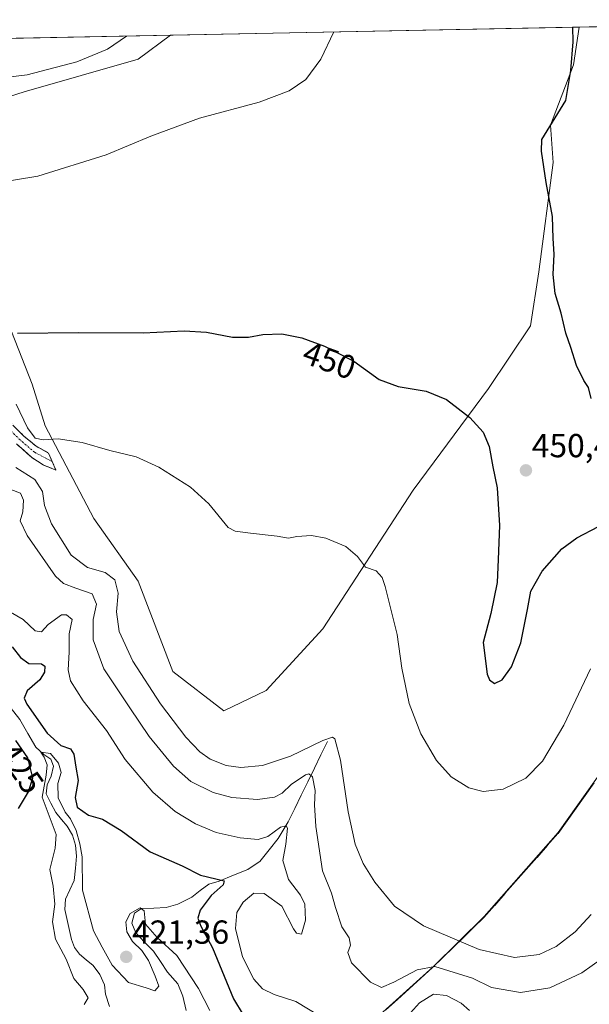
# Model space of a CAD drawing. Units: metres. Extents: x 636261 to 638164, y 4651096 to 4653446.
# Drawn here: x 637529 to 637700, y 4653143 to 4653439 of the extents above; entities that cross this region are included whole.
import ezdxf
from ezdxf.enums import TextEntityAlignment as Align

# ---------------------------------------------------------------- set-up
doc = ezdxf.new("R2010")
doc.units = ezdxf.units.M
doc.header["$MEASUREMENT"] = 0
doc.linetypes.add('TRAZO_Y_PUNTO', pattern=[1, 0.5, -0.25, 0, -0.25])
doc.linetypes.add('TRAZOSX2', pattern=[1.5, 1, -0.5])
for name, color, linetype, lineweight in [('Camino', 19, 'TRAZOSX2', 0), ('Camino Cxs', 19, 'Continuous', 0), ('Camino eje', 19, 'TRAZO_Y_PUNTO', 0), ('Carátula', 7, 'Continuous', 5), ('Comunidad autónoma', 142, 'Continuous', 30), ('Corriente natural lineal', 142, 'Continuous', 13), ('Cultivos herbáceos CxS', 92, 'Continuous', 0), ('Curva de nivel maestra', 36, 'Continuous', 30), ('Curva de nivel normal', 36, 'Continuous', 0), ('Matorral CxS', 135, 'Continuous', 0), ('Municipio', 9, 'Continuous', 13), ('Municipio CxS', 142, 'Continuous', 0), ('Provincia', 19, 'Continuous', 0), ('Punto de cota en terreno', 7, 'Continuous', 0), ('Rótulo de curva de nivel directora', 19, 'Continuous', 0), ('Rótulo de punto de cota en terreno', 19, 'Continuous', 0)]:
    doc.layers.add(name, color=color, linetype=linetype, lineweight=lineweight)
doc.styles.add('Arial', font='txt', dxfattribs={"height": 0.2})

# ---------------------------------------------------------------- blocks, each defined once
blk = doc.blocks.new('*U150')
at = {"layer": 'Matorral CxS', "color": 135, "linetype": 'Continuous', "lineweight": 0}
blk.add_polyline3d([(637631.6721, 4653135.2815, 429.2732), (637652.7423, 4653154.3415, 433.4759), (637668.1025, 4653169.3715, 442.0246), (637690.3429, 4653194.7013, 442.1082), (637711.8931, 4653225.0809, 441.4646), (637735.7433, 4653258.4605, 440.9065), (637761.7737, 4653291.6701, 439.7307), (637774.2939, 4653307.7501, 436.0883), (637801.4141, 4653328.1703, 420.8672), (637820.3545, 4653342.8305, 411.8794), (637835.6147, 4653360.6603, 423.6691), (637853.9853, 4653386.4597, 435.4156), (637880.9365, 4653338.3343, 416.1134), (637879.3489, 4653311.3467, 406.9182), (637865.0615, 4653290.7091, 405.8765), (637846.0115, 4653276.4215, 403.804), (637836.4863, 4653243.0841, 403.5856), (637834.8989, 4653198.6339, 404.1013), (637839.6613, 4653166.8839, 404.9358), (637858.7115, 4653141.4839, 400.2401)], dxfattribs=at)
blk = doc.blocks.new('*U151')
at = {"layer": 'Matorral CxS', "color": 135, "linetype": 'Continuous', "lineweight": 0}
for points in [[(636755.84, 4653418.34, 471.69), (637573.9, 4653434.29, 457.54), (637564.15, 4653427.05, 457.36), (637529.99, 4653417.29, 457.8), (637499.32, 4653407.54, 457.45)], [(637523.02, 4653353.17, 451.4), (637532.38, 4653329.39, 446.67), (637536.28, 4653316.87, 445.14), (637550.9, 4653289.05, 443.78), (637564.15, 4653270.23, 443.46), (637574.6, 4653243.05, 443.24), (637589.94, 4653231.2, 443.38), (637602.62, 4653237.38, 443.49), (637619.68, 4653255.9, 443.9), (637646.81, 4653297.56, 447.06), (637669.4, 4653328.08, 450.62), (637681.95, 4653346.9, 450.49), (637684.51, 4653363.12, 450.22), (637688.83, 4653395.97, 448.59), (637687.96, 4653407.21, 448.98), (637694.88, 4653425.37, 449.06), (637696.57, 4653436.68, 449.04), (637812.01, 4653438.93, 439.75)], [(637711.89, 4653225.08, 441.46), (637690.34, 4653194.7, 442.11), (637668.1, 4653169.37, 442.02), (637652.74, 4653154.34, 433.48), (637631.67, 4653135.28, 429.27)]]:
    blk.add_polyline3d(points, dxfattribs=at)
blk = doc.blocks.new('*U164')
at = {"layer": 'Curva de nivel normal', "color": 36, "linetype": 'Continuous', "lineweight": 0}
blk.add_polyline3d([(637700.02, 4653243.9, 445), (637692.04, 4653226.89, 445), (637685.64, 4653216.13, 445), (637680.56, 4653210.99, 445), (637673.78, 4653207.73, 445), (637667.75, 4653207, 445), (637663.5, 4653208.08, 445), (637658.13, 4653211.38, 445), (637653.77, 4653216.35, 445), (637649.05, 4653224.27, 445), (637645.56, 4653233.45, 445), (637643.33, 4653244.1, 445), (637641.91, 4653254.21, 445), (637638.38, 4653268.62, 445), (637637.41, 4653271.33, 445), (637635.7, 4653273.28, 445), (637632.48, 4653274.39, 445), (637630.06, 4653277.61, 445), (637626.56, 4653280.66, 445), (637620.58, 4653283.12, 445), (637616.2, 4653283.92, 445), (637611.83, 4653283.62, 445), (637609.3, 4653283.14, 445), (637605.97, 4653283.73, 445), (637597.97, 4653284.64, 445), (637593.31, 4653285.24, 445), (637591.25, 4653286.37, 445), (637585.43, 4653293.46, 445), (637579.92, 4653298.48, 445), (637570.43, 4653304.42, 445), (637563.55, 4653307.54, 445), (637555.64, 4653309.46, 445), (637547.4, 4653311.88, 445), (637540.18, 4653312.94, 445), (637535.68, 4653312.72, 445), (637533.28, 4653313.14, 445), (637530.95, 4653316.23, 445), (637527.53, 4653323.42, 445)], dxfattribs=at)
blk = doc.blocks.new('*U165')
at = {"layer": 'Curva de nivel normal', "color": 36, "linetype": 'Continuous', "lineweight": 0}
blk.add_polyline3d([(637622.92, 4653435.25, 455), (637619.04, 4653427.04, 455), (637614.55, 4653420.98, 455), (637609.55, 4653417.55, 455), (637600.49, 4653414.16, 455), (637582.57, 4653409.34, 455), (637567.96, 4653403.91, 455), (637554.62, 4653398.34, 455), (637534.04, 4653391.86, 455), (637519.96, 4653389.56, 455)], dxfattribs=at)
blk = doc.blocks.new('*U168')
at = {"layer": 'Curva de nivel normal', "color": 36, "linetype": 'Continuous', "lineweight": 0}
blk.add_polyline3d([(637547.96, 4653143.02, 420), (637549.23, 4653144.97, 420), (637547.64, 4653147.48, 420), (637544.84, 4653150.75, 420), (637542.58, 4653156.59, 420), (637539.33, 4653162.64, 420), (637538.46, 4653167.81, 420), (637539.15, 4653173.14, 420), (637538.63, 4653178.57, 420), (637537.7, 4653183.54, 420), (637539.32, 4653189.98, 420), (637539.55, 4653194.05, 420), (637535.36, 4653205.3, 420), (637536.61, 4653211.88, 420), (637536.88, 4653214.99, 420), (637535.92, 4653217.32, 420), (637534.97, 4653218.76, 420), (637537.84, 4653218.37, 420), (637540.26, 4653215.52, 420), (637541.07, 4653212.66, 420), (637540.11, 4653209.42, 420), (637540.13, 4653205.08, 420), (637542.24, 4653200.77, 420), (637543.86, 4653198.77, 420), (637545.56, 4653195.26, 420), (637546.66, 4653191.28, 420), (637547.38, 4653187.39, 420), (637547.47, 4653177.29, 420), (637550.83, 4653165.08, 420), (637553.36, 4653160.16, 420), (637556.36, 4653154.82, 420), (637561.25, 4653149.61, 420), (637566.59, 4653148.01, 420), (637569.23, 4653147.05, 420), (637570.38, 4653148.52, 420), (637569.27, 4653151.46, 420), (637567.32, 4653156.21, 420), (637565.32, 4653159.24, 420), (637562.49, 4653161.87, 420), (637560.78, 4653164.86, 420), (637560.52, 4653167.82, 420), (637561.8, 4653170.31, 420), (637564.8, 4653171.98, 420), (637566.04, 4653171.14, 420), (637566.4, 4653167.08, 420), (637569.88, 4653163.06, 420), (637575.76, 4653157.66, 420), (637582.35, 4653147.8, 420), (637585.72, 4653141.15, 420)], dxfattribs=at)
blk = doc.blocks.new('*U173')
at = {"layer": 'Curva de nivel normal', "color": 36, "linetype": 'Continuous', "lineweight": 0}
blk.add_polyline3d([(637700.21, 4653170.04, 440), (637695.37, 4653164.84, 440), (637689.7, 4653160.42, 440), (637684.63, 4653158.02, 440), (637677.21, 4653157.05, 440), (637666.61, 4653159.52, 440), (637649.88, 4653166.57, 440), (637641.2, 4653172.56, 440), (637635.28, 4653179.7, 440), (637631.77, 4653185.32, 440), (637629.37, 4653191.18, 440), (637627.25, 4653200.9, 440), (637624.91, 4653216.36, 440), (637623.2, 4653222.83, 440), (637622.54, 4653223.28, 440), (637619.63, 4653222.35, 440), (637609.97, 4653217.63, 440), (637601.5, 4653214.82, 440), (637595.04, 4653214.22, 440), (637590.61, 4653214.84, 440), (637585.86, 4653216.73, 440), (637582.75, 4653218.87, 440), (637578.55, 4653223.31, 440), (637570.89, 4653233.35, 440), (637562.62, 4653246.2, 440), (637558.49, 4653255.06, 440), (637557.7, 4653260.99, 440), (637558.17, 4653266.56, 440), (637557.17, 4653270.6, 440), (637554.31, 4653272.78, 440), (637549.01, 4653274.32, 440), (637544.1, 4653278.04, 440), (637538.2, 4653287.45, 440), (637536.04, 4653292.96, 440), (637535.44, 4653297.19, 440), (637533.16, 4653300.71, 440), (637527.5, 4653304.34, 440)], dxfattribs=at)
blk = doc.blocks.new('*U181')
at = {"layer": 'Curva de nivel normal', "color": 36, "linetype": 'Continuous', "lineweight": 0}
for points in [[(637523.91, 4653262.03, 430), (637529.67, 4653258.71, 430), (637533.27, 4653255.27, 430), (637535.17, 4653255.01, 430), (637537.14, 4653257.21, 430), (637541.22, 4653260.06, 430), (637542.66, 4653260.12, 430), (637544.42, 4653258.71, 430), (637543.51, 4653254.36, 430), (637543.5, 4653248.82, 430), (637543.14, 4653243.55, 430), (637543.85, 4653240.24, 430), (637547.7, 4653234.22, 430), (637554.65, 4653225.27, 430), (637560.32, 4653216.57, 430), (637568.62, 4653206.75, 430), (637575.27, 4653200.96, 430), (637581.39, 4653197.25, 430), (637587.65, 4653194.69, 430), (637594.85, 4653193.04, 430), (637600.23, 4653192.57, 430), (637603.15, 4653193.46, 430), (637606.9, 4653196.24, 430), (637608.61, 4653196.67, 430), (637609, 4653196.01, 430), (637608.52, 4653191.2, 430), (637607.6, 4653186.28, 430), (637609.3, 4653180.54, 430), (637612.96, 4653175.86, 430), (637614.27, 4653173.17, 430), (637614.45, 4653168.36, 430), (637613.22, 4653164.13, 430), (637611.74, 4653164.42, 430), (637610.86, 4653165.76, 430), (637607.31, 4653172.54, 430), (637602.05, 4653176.31, 430), (637598.96, 4653176.4, 430), (637595.69, 4653173.68, 430), (637593.78, 4653170.65, 430), (637593.4, 4653165.86, 430), (637595.52, 4653157.31, 430), (637598.96, 4653150.56, 430), (637601.49, 4653147.64, 430), (637605.05, 4653145.99, 430), (637611.49, 4653143.87, 430), (637618.64, 4653139.59, 430)], [(637642.33, 4653136.44, 430), (637648.64, 4653143.46, 430), (637652.82, 4653146.03, 430), (637656.78, 4653145.68, 430), (637661.17, 4653143.41, 430), (637663.64, 4653141.21, 430)]]:
    blk.add_polyline3d(points, dxfattribs=at)
blk = doc.blocks.new('*U188')
at = {"layer": 'Curva de nivel normal', "color": 36, "linetype": 'Continuous', "lineweight": 0}
blk.add_polyline3d([(637525.95, 4653297.71, 435), (637528.85, 4653296.66, 435), (637529.8, 4653294.53, 435), (637529.52, 4653291.08, 435), (637528.76, 4653288.29, 435), (637530.83, 4653283.89, 435), (637539.36, 4653271.74, 435), (637541.76, 4653269.54, 435), (637545.49, 4653268.13, 435), (637550.41, 4653266.39, 435), (637551.64, 4653263.33, 435), (637550.65, 4653258.67, 435), (637550.69, 4653252.55, 435), (637553.92, 4653243.88, 435), (637561.68, 4653232.1, 435), (637567.46, 4653223.48, 435), (637574.76, 4653214.56, 435), (637580.03, 4653210.04, 435), (637586.67, 4653206.67, 435), (637592.34, 4653205.14, 435), (637600, 4653204.58, 435), (637605.11, 4653205.24, 435), (637607.41, 4653206.47, 435), (637610.13, 4653209.07, 435), (637614.46, 4653211.99, 435), (637615.41, 4653212.29, 435), (637616.5, 4653211.41, 435), (637617.36, 4653207.33, 435), (637617.15, 4653202.93, 435), (637617.54, 4653196.49, 435), (637619.56, 4653183.1, 435), (637622.23, 4653176.46, 435), (637623.42, 4653172.12, 435), (637625.37, 4653166.33, 435), (637627.5, 4653162.99, 435), (637627.9, 4653160.82, 435), (637627.18, 4653158.62, 435), (637628.25, 4653155.49, 435), (637633.97, 4653149.71, 435), (637637.23, 4653148.06, 435), (637640.97, 4653149.69, 435), (637647.95, 4653153.42, 435), (637653.3, 4653154.43, 435), (637664.55, 4653150.84, 435), (637670.3, 4653148.09, 435), (637678.97, 4653146.55, 435), (637687.82, 4653147.96, 435), (637697.36, 4653152.51, 435), (637703.62, 4653156.86, 435)], dxfattribs=at)
blk = doc.blocks.new('*U189')
at = {"layer": 'Curva de nivel normal', "color": 36, "linetype": 'Continuous', "lineweight": 0}
blk.add_polyline3d([(637518.32, 4653420.91, 460), (637530.83, 4653422.37, 460), (637545.78, 4653426.3, 460), (637554.96, 4653430.05, 460), (637560.71, 4653434.03, 460)], dxfattribs=at)
blk = doc.blocks.new('*U197')
at = {"layer": 'Curva de nivel maestra', "color": 36, "linetype": 'Continuous', "lineweight": 30}
for points in [[(637528.31, 4653201.88, 425), (637531.28, 4653206.84, 425), (637532.57, 4653211.11, 425), (637531.09, 4653217.1, 425), (637527.42, 4653222.34, 425)], [(637526.33, 4653250.47, 425), (637528.89, 4653247.21, 425), (637531.41, 4653245.5, 425), (637535.17, 4653245.32, 425), (637536.16, 4653244.64, 425), (637536.09, 4653242.88, 425), (637534.64, 4653240.55, 425), (637530.91, 4653237.21, 425), (637530, 4653235.07, 425), (637530.75, 4653233.21, 425), (637536.87, 4653224.48, 425), (637540.96, 4653220.8, 425), (637543.83, 4653219.82, 425), (637544.84, 4653218.23, 425), (637545.46, 4653214.26, 425), (637546.18, 4653210.33, 425), (637545.29, 4653205.23, 425), (637545.9, 4653202.25, 425), (637549.29, 4653199.84, 425), (637553.49, 4653198.63, 425), (637559.1, 4653195.25, 425), (637567.77, 4653188.82, 425), (637577.42, 4653184.62, 425), (637582.93, 4653181.87, 425), (637590.03, 4653180.15, 425), (637589.73, 4653178.95, 425), (637586.16, 4653175.73, 425), (637582.78, 4653171.33, 425), (637582.14, 4653168.87, 425), (637582.98, 4653166.54, 425), (637586.53, 4653159.98, 425), (637592.85, 4653144.7, 425), (637595.76, 4653139.83, 425)]]:
    blk.add_polyline3d(points, dxfattribs=at)
blk = doc.blocks.new('*U198')
at = {"layer": 'Curva de nivel maestra', "color": 36, "linetype": 'Continuous', "lineweight": 30}
for points in [[(637527.99, 4653344.76, 450), (637546.28, 4653344.95, 450), (637565.71, 4653344.87, 450), (637578.05, 4653345.4, 450), (637584.68, 4653345.05, 450), (637592.5, 4653343.49, 450), (637597.33, 4653343.5, 450), (637601.63, 4653344.37, 450), (637607.3, 4653344.52, 450), (637613.36, 4653343.34, 450), (637620.18, 4653340.87, 450), (637628.91, 4653336.32, 450), (637636.58, 4653330.82, 450), (637642.28, 4653328.69, 450), (637650.68, 4653327.26, 450), (637656.76, 4653324.79, 450), (637663.76, 4653319.34, 450), (637667.79, 4653314.94, 450), (637669.54, 4653310.64, 450), (637670.65, 4653304.56, 450), (637672, 4653298.25, 450), (637672.68, 4653286.93, 450), (637672.26, 4653276.67, 450), (637671.97, 4653269.84, 450), (637670.07, 4653260.47, 450), (637667.81, 4653251.73, 450), (637668.93, 4653242.21, 450), (637669.68, 4653240.51, 450), (637671.22, 4653239.44, 450), (637673.48, 4653240.5, 450), (637676.32, 4653244.42, 450), (637679.1, 4653251.68, 450), (637681.12, 4653261.66, 450), (637682.12, 4653267.24, 450), (637685.52, 4653273.21, 450), (637691.38, 4653279.88, 450), (637695.93, 4653283.18, 450), (637702.44, 4653286.6, 450)], [(637700.25, 4653325.12, 450), (637699.41, 4653328.36, 450), (637698, 4653330.46, 450), (637695.85, 4653335.02, 450), (637694.14, 4653340.42, 450), (637692.59, 4653344.7, 450), (637691.17, 4653350.75, 450), (637689.44, 4653356.69, 450), (637688.79, 4653362.37, 450), (637689.05, 4653368.42, 450), (637688.75, 4653373.21, 450), (637688.58, 4653379.76, 450), (637686.72, 4653390.05, 450), (637685.33, 4653399.42, 450), (637685.41, 4653402.88, 450), (637692.55, 4653414.65, 450), (637694.1, 4653423.64, 450), (637694.82, 4653432.32, 450), (637694.67, 4653436.65, 450)]]:
    blk.add_polyline3d(points, dxfattribs=at)
blk = doc.blocks.new('5PATER')
at = {"layer": 'Carátula', "linetype": 'Continuous', "lineweight": 5}
h = blk.add_hatch(color=250, dxfattribs=at)
edge = h.paths.add_edge_path()
edge.add_ellipse((0, 0.01), major_axis=(-1.33, -1.34), ratio=0.999422, start_angle=0, end_angle=360)

msp = doc.modelspace()

# ---------------------------------------------------------------- linework, layer by layer
at = {"layer": 'Camino', "color": 19, "linetype": 'TRAZOSX2', "lineweight": 0}
msp.add_lwpolyline([(637521.25, 4653322.35), (637529.81, 4653313.86), (637533.54, 4653310.76), (637537.32, 4653308.69), (637539.52, 4653303.56), (637535.71, 4653305.12), (637532.22, 4653307.39), (637527.62, 4653311.45)], dxfattribs=at)
at = {"layer": 'Camino Cxs', "color": 19, "linetype": 'Continuous', "lineweight": 0}
msp.add_polyline3d([(637526.96, 4653316.69, 443.79), (637529.81, 4653313.86, 444.13), (637533.54, 4653310.76, 444.22), (637537.32, 4653308.69, 444.21), (637538.42, 4653306.13, 444.1), (637539.52, 4653303.56, 443.99), (637535.71, 4653305.12, 443.57), (637532.22, 4653307.39, 443.26), (637529.92, 4653309.42, 443.21), (637527.62, 4653311.45, 442.99)], dxfattribs=at)
at = {"layer": 'Camino eje', "color": 19, "linetype": 'TRAZO_Y_PUNTO', "lineweight": 0}
msp.add_lwpolyline([(637538.42, 4653306.13), (637533.08, 4653308.94), (637528.72, 4653312.66), (637520.14, 4653321.16)], dxfattribs=at)
at = {"layer": 'Comunidad autónoma', "color": 142, "linetype": 'Continuous', "lineweight": 30}
msp.add_polyline3d([(637700.99, 4653209.6, 442.17), (637698.29, 4653205.8, 442.17), (637695.6, 4653202.01, 442.2), (637692.9, 4653198.21, 442.24), (637690.21, 4653194.41, 442.27), (637687.03, 4653190.79, 442.31), (637683.86, 4653187.18, 442.31), (637680.68, 4653183.56, 442.32), (637677.5, 4653179.94, 442.27), (637674.32, 4653176.32, 442.23), (637671.15, 4653172.71, 442.21), (637667.97, 4653169.09, 442), (637664.9, 4653166.08, 441.41), (637661.83, 4653163.07, 440.47), (637658.75, 4653160.07, 438.76), (637655.68, 4653157.06, 436.66), (637652.61, 4653154.05, 434.64), (637649.1, 4653150.87, 433.05), (637645.59, 4653147.7, 432.5), (637642.08, 4653144.52, 432.64), (637638.57, 4653141.34, 432.78)], dxfattribs=at)
at = {"layer": 'Corriente natural lineal', "color": 142, "linetype": 'Continuous', "lineweight": 13}
for points in [[(637525.75, 4653232.35, 421.51), (637528.66, 4653228.58, 421.57), (637531.05, 4653224.44, 420.43), (637533.44, 4653220.29, 421.42), (637535.87, 4653218.12, 420.07), (637538.01, 4653216.75, 420.35), (637538.81, 4653214.58, 420.5), (637538.06, 4653211.63, 420.06), (637536.85, 4653209.01, 419.05), (637536.53, 4653206.33, 418.81), (637537.98, 4653203.5, 419.35), (637539.43, 4653200.67, 419.58), (637541.16, 4653198.6, 418.38), (637542.88, 4653196.53, 419.52), (637544.49, 4653193.84, 419.41), (637545.36, 4653190.82, 418.67), (637545.68, 4653187.57, 418.14), (637545.33, 4653183.9, 418.39), (637544.98, 4653180.22, 418.66), (637543.7, 4653177.45, 418.21), (637542.41, 4653174.67, 417.5), (637542.2, 4653171.56, 417.3), (637543.19, 4653167.05, 417.34), (637544.18, 4653162.54, 417.55), (637545.03, 4653160.11, 417.09), (637546.58, 4653158.09, 415.8), (637548.61, 4653156.37, 416.63), (637550.64, 4653154.65, 416.17), (637552.73, 4653151.99, 416.43), (637554.08, 4653148.92, 417.02), (637554.43, 4653146.05, 416.82), (637555.59, 4653142.34, 415.81)], [(637621.04, 4653222.02, 439.37), (637619.07, 4653217.99, 437.9), (637617.1, 4653213.96, 435.56), (637615.14, 4653209.93, 434.34), (637613.17, 4653205.89, 433.19), (637611.2, 4653201.86, 431.69), (637609.23, 4653197.83, 430.92), (637607.75, 4653195.37, 429.93), (637606.27, 4653192.91, 428.55), (637603.48, 4653189.45, 428.35), (637600.68, 4653185.99, 427.15), (637599.65, 4653185.27, 427.06)], [(637599.65, 4653185.27, 427.06), (637597.16, 4653183.53, 426.55), (637592.78, 4653181.88, 426.34), (637588.53, 4653179.99, 424.97), (637585.42, 4653179.12, 424.05), (637582.85, 4653177.2, 423.75), (637580.27, 4653175.27, 423.28), (637576.11, 4653173.12, 422.6), (637572.58, 4653172.08, 421.91), (637568.88, 4653171.97, 420.93), (637565.17, 4653171.86, 420.25), (637563.14, 4653170.42, 419.99), (637562.34, 4653167.37, 419.43), (637563.48, 4653164.5, 419.32), (637566.14, 4653161.75, 419.03), (637568.8, 4653159, 419.06), (637570.89, 4653155.85, 418.58), (637572.98, 4653152.7, 418.22), (637576.08, 4653149.21, 417.55), (637577.56, 4653145.45, 417.5), (637578.64, 4653141.13, 417.08)]]:
    msp.add_polyline3d(points, dxfattribs=at)
at = {"layer": 'Cultivos herbáceos CxS', "color": 92, "linetype": 'Continuous', "lineweight": 0}
for points in [[(637499.32, 4653407.54, 457.45), (637529.99, 4653417.29, 457.8), (637564.15, 4653427.05, 457.36), (637573.9, 4653434.29, 457.54), (637696.57, 4653436.68, 449.04), (637694.88, 4653425.37, 449.06), (637687.96, 4653407.21, 448.98), (637688.83, 4653395.97, 448.59), (637684.51, 4653363.12, 450.22), (637681.95, 4653346.9, 450.49), (637669.4, 4653328.08, 450.62), (637646.81, 4653297.56, 447.06), (637619.68, 4653255.9, 443.9), (637602.62, 4653237.38, 443.49), (637589.94, 4653231.2, 443.38), (637589.94, 4653231.2, 443.38), (637574.6, 4653243.05, 443.24), (637564.15, 4653270.23, 443.46), (637550.9, 4653289.05, 443.78), (637536.28, 4653316.87, 445.14), (637532.38, 4653329.39, 446.67), (637523.02, 4653353.17, 451.4)], [(637573.9, 4653434.29, 457.54), (637564.15, 4653427.05, 457.36), (637529.99, 4653417.29, 457.8), (637499.32, 4653407.54, 457.45)], [(637523.02, 4653353.17, 451.4), (637532.38, 4653329.39, 446.67), (637536.28, 4653316.87, 445.14), (637550.9, 4653289.05, 443.78), (637564.15, 4653270.23, 443.46), (637574.6, 4653243.05, 443.24), (637589.94, 4653231.2, 443.38), (637602.62, 4653237.38, 443.49), (637619.68, 4653255.9, 443.9), (637646.81, 4653297.56, 447.06), (637669.4, 4653328.08, 450.62), (637681.95, 4653346.9, 450.49), (637684.51, 4653363.12, 450.22), (637688.83, 4653395.97, 448.59), (637687.96, 4653407.21, 448.98), (637694.88, 4653425.37, 449.06), (637696.57, 4653436.68, 449.04)], [(637696.57, 4653436.68, 449.04), (637573.9, 4653434.29, 457.54)]]:
    msp.add_polyline3d(points, dxfattribs=at)
at = {"layer": 'Matorral CxS', "color": 135, "linetype": 'Continuous', "lineweight": 0}
for points in [[(637812.01, 4653438.93, 439.75), (637696.57, 4653436.68, 449.04)], [(637573.9, 4653434.29, 457.54), (636755.84, 4653418.34, 471.69)], [(637573.9, 4653434.29, 457.54), (637564.15, 4653427.05, 457.36), (637529.99, 4653417.29, 457.8), (637499.32, 4653407.54, 457.45)], [(637523.02, 4653353.17, 451.4), (637532.38, 4653329.39, 446.67), (637536.28, 4653316.87, 445.14), (637550.9, 4653289.05, 443.78), (637564.15, 4653270.23, 443.46), (637574.6, 4653243.05, 443.24), (637589.94, 4653231.2, 443.38), (637602.62, 4653237.38, 443.49), (637619.68, 4653255.9, 443.9), (637646.81, 4653297.56, 447.06), (637669.4, 4653328.08, 450.62), (637681.95, 4653346.9, 450.49), (637684.51, 4653363.12, 450.22), (637688.83, 4653395.97, 448.59), (637687.96, 4653407.21, 448.98), (637694.88, 4653425.37, 449.06), (637696.57, 4653436.68, 449.04)], [(637853.99, 4653386.46, 435.42), (637835.61, 4653360.66, 423.67), (637820.35, 4653342.83, 411.88), (637801.41, 4653328.17, 420.87), (637774.29, 4653307.75, 436.09), (637761.77, 4653291.67, 439.73), (637735.74, 4653258.46, 440.91), (637711.89, 4653225.08, 441.46), (637690.34, 4653194.7, 442.11), (637668.1, 4653169.37, 442.02), (637652.74, 4653154.34, 433.48), (637631.67, 4653135.28, 429.27), (637618.9, 4653122.75, 420.62), (637603.62, 4653105.42, 413.42), (637582.68, 4653089.8, 427.9), (637553.12, 4653073.35, 442.31), (637546.38, 4653068.5, 443.91), (637520.46, 4653069.92, 444.45), (637510.11, 4653070.57, 444.26), (637508.8, 4653070.65, 444.22), (637495.67, 4653069.92, 443.8), (637479.64, 4653064.09, 444.86)], [(637853.99, 4653386.46, 435.42), (637835.61, 4653360.66, 423.67), (637820.35, 4653342.83, 411.88), (637801.41, 4653328.17, 420.87), (637774.29, 4653307.75, 436.09), (637761.77, 4653291.67, 439.73), (637735.74, 4653258.46, 440.91), (637711.89, 4653225.08, 441.46), (637690.34, 4653194.7, 442.11), (637668.1, 4653169.37, 442.02), (637652.74, 4653154.34, 433.48), (637631.67, 4653135.28, 429.27), (637618.9, 4653122.75, 420.62), (637603.62, 4653105.42, 413.42), (637582.68, 4653089.8, 427.9), (637553.12, 4653073.35, 442.31), (637546.38, 4653068.5, 443.91), (637520.46, 4653069.92, 444.45), (637510.11, 4653070.57, 444.26), (637508.8, 4653070.65, 444.22), (637495.67, 4653069.92, 443.8), (637479.64, 4653064.09, 444.86)]]:
    msp.add_polyline3d(points, dxfattribs=at)
at = {"layer": 'Municipio', "color": 9, "linetype": 'Continuous', "lineweight": 13}
msp.add_polyline3d([(637700.99, 4653209.6, 442.17), (637698.29, 4653205.8, 442.17), (637695.6, 4653202.01, 442.2), (637692.9, 4653198.21, 442.24), (637690.21, 4653194.41, 442.27), (637687.03, 4653190.79, 442.31), (637683.86, 4653187.18, 442.31), (637680.68, 4653183.56, 442.32), (637677.5, 4653179.94, 442.27), (637674.32, 4653176.32, 442.23), (637671.15, 4653172.71, 442.21), (637667.97, 4653169.09, 442), (637664.9, 4653166.08, 441.41), (637661.83, 4653163.07, 440.47), (637658.75, 4653160.07, 438.76), (637655.68, 4653157.06, 436.66), (637652.61, 4653154.05, 434.64), (637649.1, 4653150.87, 433.05), (637645.59, 4653147.7, 432.5), (637642.08, 4653144.52, 432.64), (637638.57, 4653141.34, 432.78)], dxfattribs=at)
at = {"layer": 'Municipio CxS', "color": 142, "linetype": 'Continuous', "lineweight": 0}
for points in [[(637524.74, 4653433.33, 463.95), (637529.74, 4653433.43, 463.85), (637534.73, 4653433.53, 463.39), (637539.73, 4653433.62, 462.89), (637544.73, 4653433.72, 462.17), (637549.72, 4653433.82, 461.48), (637554.72, 4653433.92, 460.95), (637559.72, 4653434.01, 460.04), (637564.71, 4653434.11, 459.4), (637569.71, 4653434.21, 458.79), (637574.7, 4653434.31, 458.11), (637579.7, 4653434.4, 457.48), (637584.7, 4653434.5, 457.04), (637589.69, 4653434.6, 456.77), (637594.69, 4653434.7, 456.65), (637599.69, 4653434.79, 456.57), (637604.68, 4653434.89, 456.36), (637609.68, 4653434.99, 456.03), (637614.68, 4653435.09, 455.62), (637619.67, 4653435.18, 455.22), (637624.67, 4653435.28, 454.81), (637629.67, 4653435.38, 454.39), (637634.66, 4653435.48, 453.95), (637639.66, 4653435.57, 453.59), (637644.65, 4653435.67, 453.28), (637649.65, 4653435.77, 452.9), (637654.65, 4653435.87, 452.47), (637659.64, 4653435.96, 452.1), (637664.64, 4653436.06, 451.77), (637669.64, 4653436.16, 451.44), (637674.63, 4653436.26, 451.11), (637679.63, 4653436.35, 450.78), (637684.63, 4653436.45, 450.52), (637689.62, 4653436.55, 450.38), (637694.62, 4653436.65, 449.92), (637699.61, 4653436.74, 448.83), (637704.61, 4653436.84, 447.74)], [(637700.99, 4653209.6, 442.17), (637698.29, 4653205.8, 442.17), (637695.6, 4653202.01, 442.2), (637692.9, 4653198.21, 442.24), (637690.21, 4653194.41, 442.27), (637687.03, 4653190.79, 442.31), (637683.86, 4653187.18, 442.31), (637680.68, 4653183.56, 442.32), (637677.5, 4653179.94, 442.27), (637674.32, 4653176.32, 442.23), (637671.15, 4653172.71, 442.21), (637667.97, 4653169.09, 442), (637664.9, 4653166.08, 441.41), (637661.83, 4653163.07, 440.47), (637658.75, 4653160.07, 438.76), (637655.68, 4653157.06, 436.66), (637652.61, 4653154.05, 434.64), (637649.1, 4653150.87, 433.05), (637645.59, 4653147.7, 432.5), (637642.08, 4653144.52, 432.64), (637638.57, 4653141.34, 432.78)]]:
    msp.add_polyline3d(points, dxfattribs=at)
at = {"layer": 'Provincia', "color": 19, "linetype": 'Continuous', "lineweight": 0}
msp.add_polyline3d([(637700.99, 4653209.6, 442.17), (637698.29, 4653205.8, 442.17), (637695.6, 4653202.01, 442.2), (637692.9, 4653198.21, 442.24), (637690.21, 4653194.41, 442.27), (637687.03, 4653190.79, 442.31), (637683.86, 4653187.18, 442.31), (637680.68, 4653183.56, 442.32), (637677.5, 4653179.94, 442.27), (637674.32, 4653176.32, 442.23), (637671.15, 4653172.71, 442.21), (637667.97, 4653169.09, 442), (637664.9, 4653166.08, 441.41), (637661.83, 4653163.07, 440.47), (637658.75, 4653160.07, 438.76), (637655.68, 4653157.06, 436.66), (637652.61, 4653154.05, 434.64), (637649.1, 4653150.87, 433.05), (637645.59, 4653147.7, 432.5), (637642.08, 4653144.52, 432.64), (637638.57, 4653141.34, 432.78)], dxfattribs=at)

# ---------------------------------------------------------------- block references
at = {"layer": 'Curva de nivel maestra', "color": 36, "linetype": 'Continuous', "lineweight": 30}
for name in ['*U198', '*U197']:
    msp.add_blockref(name, (0, 0), dxfattribs=at)
at = {"layer": 'Curva de nivel normal', "color": 36, "linetype": 'Continuous', "lineweight": 0}
for name in ['*U164', '*U168', '*U181', '*U188', '*U173', '*U165', '*U189']:
    msp.add_blockref(name, (0, 0), dxfattribs=at)
at = {"layer": 'Matorral CxS', "color": 135, "linetype": 'Continuous', "lineweight": 0}
for name in ['*U151', '*U150']:
    msp.add_blockref(name, (0, 0), dxfattribs=at)
at = {"layer": 'Punto de cota en terreno', "linetype": 'Continuous', "lineweight": 0}
for p in [(637680.62, 4653303.49, 450.48), (637560.61, 4653157.28, 421.36)]:
    msp.add_blockref('5PATER', p, dxfattribs=at)

# ---------------------------------------------------------------- texts
at = {"layer": 'Rótulo de curva de nivel directora', "color": 19, "linetype": 'Continuous', "lineweight": 0, "style": 'Arial'}
for s, rotation, p in [('450', -19.9089, (637621.6, 4653336.6)), ('425', -54.9933, (637528.94, 4653214.03))]:
    msp.add_text(s, height=7, rotation=rotation, dxfattribs=at).set_placement(p, align=Align.MIDDLE_CENTER)
at = {"layer": 'Rótulo de punto de cota en terreno', "color": 19, "linetype": 'Continuous', "lineweight": 0, "style": 'Arial'}
for s, p in [('450,48', (637682.38, 4653305.25)), ('421,36', (637562.37, 4653159.04))]:
    msp.add_text(s, height=7, dxfattribs=at).set_placement(p, align=Align.BOTTOM_LEFT)

doc.saveas('drawing.dxf')
